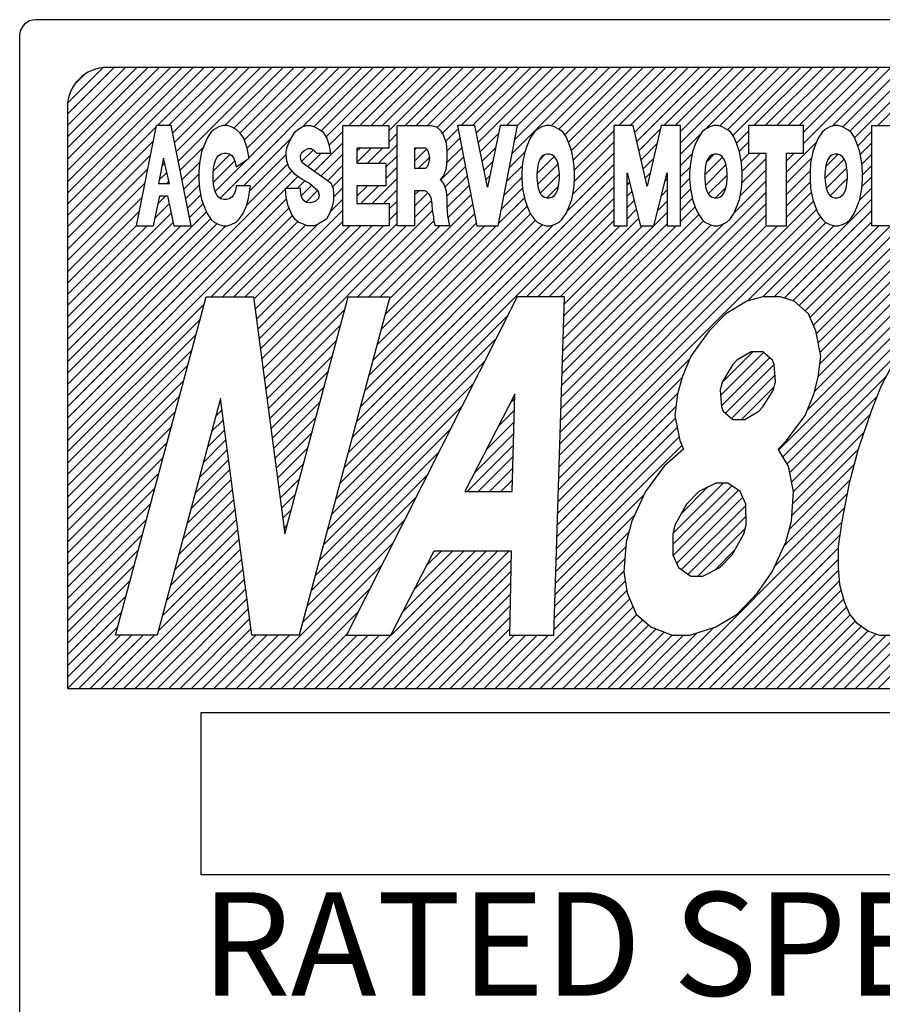
# Model space of a CAD drawing. Extents: x 4810 to 5825, y 110 to 645.
# Drawn here: x 5345 to 5356, y 481 to 493 of the extents above; entities that cross this region are included whole.
import ezdxf

# ---------------------------------------------------------------- set-up
doc = ezdxf.new("R2010")
doc.units = 0
doc.header["$MEASUREMENT"] = 0
doc.layers.get('0').update_dxf_attribs({"linetype": 'CONTINUOUS'})
doc.styles.add('MSｺﾞｼｯｸ-0', font='simplex.shx', dxfattribs={"bigfont": 'bigfont.shx'})

msp = doc.modelspace()

# ---------------------------------------------------------------- linework, layer by layer
at = {"linetype": 'Continuous'}
for p, q in [((5377.636, 493.156), (5345.641, 493.156)), ((5345.441, 492.956), (5345.441, 469.332)), ((5346.041, 490.979), (5347.619, 492.557)), ((5346.041, 491.969), (5346.629, 492.557)), ((5346.041, 491.828), (5346.77, 492.557)), ((5346.041, 491.686), (5346.911, 492.557)), ((5346.041, 491.545), (5347.053, 492.557)), ((5346.041, 491.404), (5347.194, 492.557)), ((5346.041, 491.262), (5347.336, 492.557)), ((5346.041, 491.121), (5347.477, 492.557)), ((5346.041, 490.979), (5347.619, 492.557)), ((5346.041, 490.838), (5347.76, 492.557)), ((5346.045, 492.114), (5346.484, 492.553)), ((5346.13, 492.341), (5346.257, 492.468)), ((5376.736, 492.557), (5346.541, 492.557)), ((5347.171, 491.826), (5347.901, 492.557)), ((5347.312, 491.826), (5348.043, 492.557)), ((5347.361, 491.733), (5348.184, 492.557)), ((5347.385, 491.615), (5348.326, 492.557)), ((5347.408, 491.498), (5348.467, 492.557)), ((5347.432, 491.38), (5348.609, 492.557)), ((5347.958, 490.916), (5349.598, 492.557)), ((5348.019, 491.826), (5348.75, 492.557)), ((5348.13, 491.795), (5348.891, 492.557)), ((5348.21, 491.734), (5349.033, 492.557)), ((5348.21, 491.734), (5349.033, 492.557)), ((5348.264, 491.646), (5349.174, 492.557)), ((5348.3, 491.541), (5349.316, 492.557)), ((5348.324, 491.424), (5349.457, 492.557)), ((5348.995, 491.812), (5349.74, 492.557)), ((5349.137, 491.812), (5349.881, 492.557)), ((5349.228, 491.762), (5350.023, 492.557)), ((5349.291, 491.684), (5350.164, 492.557)), ((5349.575, 491.826), (5350.306, 492.557)), ((5349.716, 491.826), (5350.447, 492.557)), ((5349.716, 491.826), (5350.447, 492.557)), ((5349.858, 491.826), (5350.588, 492.557)), ((5349.999, 491.826), (5350.73, 492.557)), ((5350.077, 491.762), (5350.871, 492.557)), ((5350.282, 491.826), (5351.013, 492.557)), ((5350.423, 491.826), (5351.154, 492.557)), ((5350.565, 491.826), (5351.296, 492.557)), ((5350.685, 491.804), (5351.437, 492.557)), ((5350.75, 491.728), (5351.578, 492.557)), ((5350.989, 491.826), (5351.72, 492.557)), ((5351.13, 491.826), (5351.861, 492.557)), ((5351.13, 491.826), (5351.861, 492.557)), ((5351.178, 491.732), (5352.003, 492.557)), ((5351.202, 491.614), (5352.144, 492.557)), ((5351.555, 491.826), (5352.286, 492.557)), ((5351.626, 491.472), (5352.71, 492.557)), ((5351.659, 491.648), (5352.568, 492.557)), ((5351.693, 491.823), (5352.427, 492.557)), ((5352.117, 491.823), (5352.851, 492.557)), ((5352.216, 491.78), (5352.993, 492.557)), ((5352.288, 491.711), (5353.134, 492.557)), ((5352.336, 491.617), (5353.275, 492.557)), ((5352.336, 491.617), (5353.275, 492.557)), ((5352.371, 491.511), (5353.417, 492.557)), ((5352.395, 491.393), (5353.558, 492.557)), ((5352.969, 491.826), (5353.7, 492.557)), ((5353.11, 491.826), (5353.841, 492.557)), ((5353.167, 491.741), (5353.983, 492.557)), ((5353.193, 491.626), (5354.124, 492.557)), ((5353.535, 491.826), (5354.265, 492.557)), ((5353.676, 491.826), (5354.407, 492.557)), ((5353.743, 491.61), (5354.69, 492.557)), ((5353.743, 491.751), (5354.548, 492.557)), ((5353.743, 491.61), (5354.69, 492.557)), ((5354.057, 491.783), (5354.831, 492.557)), ((5354.235, 491.819), (5354.973, 492.557)), ((5354.332, 491.775), (5355.114, 492.557)), ((5354.401, 491.702), (5355.255, 492.557)), ((5354.666, 491.826), (5355.397, 492.557)), ((5354.807, 491.826), (5355.538, 492.557)), ((5354.949, 491.826), (5355.68, 492.557)), ((5354.977, 487.752), (5359.781, 492.557)), ((5355.03, 487.664), (5359.922, 492.557)), ((5355.09, 491.826), (5355.821, 492.557)), ((5355.232, 491.826), (5355.962, 492.557)), ((5355.29, 491.743), (5356.104, 492.557)), ((5355.29, 491.743), (5356.104, 492.557)), ((5355.29, 491.601), (5356.245, 492.557)), ((5355.334, 488.251), (5359.639, 492.557)), ((5355.424, 488.483), (5359.498, 492.557)), ((5355.474, 489.098), (5358.932, 492.557)), ((5355.474, 489.098), (5358.932, 492.557)), ((5355.474, 488.674), (5359.357, 492.557)), ((5355.495, 488.836), (5359.215, 492.557)), ((5355.497, 488.98), (5359.074, 492.557)), ((5355.648, 491.818), (5356.387, 492.557)), ((5355.78, 491.808), (5356.528, 492.557)), ((5355.869, 491.756), (5356.67, 492.557)), ((5355.929, 491.674), (5356.811, 492.557)), ((5356.222, 491.826), (5356.952, 492.557)), ((5346.041, 492.057), (5346.041, 484.758)), ((5346.041, 490.696), (5347.154, 491.809)), ((5347.157, 491.826), (5346.906, 490.566)), ((5347.343, 491.826), (5347.157, 491.826)), ((5347.594, 490.566), (5347.343, 491.826)), ((5347.849, 491.747), (5347.797, 491.668)), ((5347.883, 491.778), (5347.849, 491.747)), ((5347.944, 491.81), (5347.883, 491.778)), ((5347.996, 491.826), (5347.944, 491.81)), ((5348.048, 491.826), (5347.996, 491.826)), ((5348.1, 491.81), (5348.048, 491.826)), ((5348.161, 491.778), (5348.1, 491.81)), ((5348.213, 491.731), (5348.161, 491.778)), ((5348.256, 491.668), (5348.213, 491.731)), ((5348.85, 491.668), (5348.902, 491.747)), ((5348.902, 491.747), (5348.937, 491.778)), ((5348.937, 491.778), (5348.989, 491.81)), ((5348.989, 491.81), (5349.041, 491.826)), ((5349.041, 491.826), (5349.093, 491.826)), ((5349.093, 491.826), (5349.145, 491.81)), ((5349.145, 491.81), (5349.206, 491.778)), ((5349.206, 491.778), (5349.249, 491.747)), ((5349.249, 491.747), (5349.301, 491.668)), ((5349.329, 491.58), (5349.501, 491.752)), ((5349.501, 490.566), (5349.501, 491.826)), ((5349.501, 491.826), (5350.077, 491.826)), ((5350.077, 491.826), (5350.077, 491.544)), ((5350.077, 491.62), (5350.183, 491.727)), ((5350.183, 490.566), (5350.183, 491.826)), ((5350.183, 491.826), (5350.609, 491.826)), ((5350.609, 491.826), (5350.678, 491.81)), ((5350.678, 491.81), (5350.73, 491.763)), ((5350.73, 491.763), (5350.765, 491.7)), ((5350.791, 491.628), (5350.949, 491.786)), ((5351.159, 491.826), (5350.941, 491.826)), ((5350.941, 491.826), (5351.184, 490.566)), ((5351.318, 491.051), (5351.159, 491.826)), ((5351.226, 491.497), (5351.456, 491.727)), ((5351.476, 491.826), (5351.318, 491.051)), ((5351.451, 490.566), (5351.694, 491.826)), ((5351.694, 491.826), (5351.476, 491.826)), ((5351.907, 491.747), (5351.855, 491.668)), ((5351.942, 491.778), (5351.907, 491.747)), ((5352.003, 491.81), (5351.942, 491.778)), ((5352.055, 491.826), (5352.003, 491.81)), ((5352.107, 491.826), (5352.055, 491.826)), ((5352.159, 491.81), (5352.107, 491.826)), ((5352.22, 491.778), (5352.159, 491.81)), ((5352.263, 491.747), (5352.22, 491.778)), ((5352.307, 491.684), (5352.263, 491.747)), ((5352.409, 491.266), (5352.904, 491.761)), ((5353.147, 491.826), (5352.904, 491.826)), ((5352.904, 491.826), (5352.904, 490.566)), ((5353.323, 491.067), (5353.147, 491.826)), ((5353.22, 491.511), (5353.489, 491.78)), ((5353.5, 491.826), (5353.323, 491.067)), ((5353.743, 491.826), (5353.5, 491.826)), ((5353.743, 490.566), (5353.743, 491.826)), ((5353.743, 491.468), (5354.001, 491.726)), ((5354.015, 491.747), (5353.963, 491.668)), ((5354.049, 491.778), (5354.015, 491.747)), ((5354.11, 491.81), (5354.049, 491.778)), ((5354.162, 491.826), (5354.11, 491.81)), ((5354.214, 491.826), (5354.162, 491.826)), ((5354.266, 491.81), (5354.214, 491.826)), ((5354.327, 491.778), (5354.266, 491.81)), ((5354.37, 491.747), (5354.327, 491.778)), ((5354.414, 491.684), (5354.37, 491.747)), ((5354.447, 491.607), (5354.599, 491.758)), ((5355.29, 491.826), (5354.599, 491.826)), ((5354.599, 491.826), (5354.599, 491.482)), ((5355.29, 491.482), (5355.29, 491.826)), ((5355.526, 491.747), (5355.474, 491.668)), ((5355.56, 491.778), (5355.526, 491.747)), ((5355.621, 491.81), (5355.56, 491.778)), ((5355.673, 491.826), (5355.621, 491.81)), ((5355.725, 491.826), (5355.673, 491.826)), ((5355.777, 491.81), (5355.725, 491.826)), ((5355.838, 491.778), (5355.777, 491.81)), ((5355.881, 491.747), (5355.838, 491.778)), ((5355.925, 491.684), (5355.881, 491.747)), ((5355.969, 491.574), (5356.146, 491.75)), ((5356.146, 490.566), (5356.146, 491.826)), ((5356.146, 491.826), (5356.571, 491.826)), ((5346.041, 490.555), (5347.119, 491.632)), ((5347.762, 491.59), (5347.727, 491.495)), ((5347.797, 491.668), (5347.762, 491.59)), ((5348.253, 491.07), (5348.849, 491.666)), ((5348.3, 491.542), (5348.256, 491.668)), ((5348.798, 491.542), (5348.816, 491.59)), ((5348.816, 491.59), (5348.85, 491.668)), ((5349.145, 491.255), (5349.501, 491.61)), ((5349.145, 491.255), (5349.501, 491.61)), ((5349.301, 491.668), (5349.327, 491.59)), ((5349.327, 491.59), (5349.345, 491.479)), ((5349.95, 491.353), (5350.183, 491.586)), ((5350.765, 491.7), (5350.8, 491.605)), ((5350.8, 491.605), (5350.808, 491.495)), ((5350.808, 491.503), (5350.972, 491.667)), ((5350.808, 491.503), (5350.972, 491.667)), ((5351.821, 491.59), (5351.786, 491.495)), ((5351.855, 491.668), (5351.821, 491.59)), ((5352.341, 491.605), (5352.307, 491.684)), ((5352.376, 491.495), (5352.341, 491.605)), ((5352.409, 491.124), (5352.904, 491.619)), ((5353.247, 491.396), (5353.446, 491.596)), ((5353.928, 491.59), (5353.893, 491.495)), ((5353.963, 491.668), (5353.928, 491.59)), ((5354.448, 491.605), (5354.414, 491.684)), ((5354.483, 491.495), (5354.448, 491.605)), ((5354.482, 491.5), (5354.599, 491.617)), ((5355.073, 491.243), (5355.454, 491.624)), ((5355.439, 491.59), (5355.404, 491.495)), ((5355.474, 491.668), (5355.439, 491.59)), ((5355.959, 491.605), (5355.925, 491.684)), ((5355.994, 491.495), (5355.959, 491.605)), ((5356, 491.463), (5356.146, 491.609)), ((5347.455, 491.262), (5347.75, 491.556)), ((5347.727, 491.495), (5347.701, 491.353)), ((5347.876, 491.258), (5348.083, 491.465)), ((5347.939, 491.451), (5347.973, 491.471)), ((5347.973, 491.471), (5348.006, 491.481)), ((5348.006, 491.481), (5348.039, 491.481)), ((5348.039, 491.481), (5348.073, 491.471)), ((5348.073, 491.471), (5348.106, 491.451)), ((5348.326, 491.416), (5348.3, 491.542)), ((5348.333, 491.008), (5348.79, 491.465)), ((5348.79, 491.495), (5348.798, 491.542)), ((5348.79, 491.464), (5348.79, 491.495)), ((5348.798, 491.385), (5348.79, 491.464)), ((5348.982, 491.479), (5348.966, 491.445)), ((5349.014, 491.51), (5348.982, 491.479)), ((5348.983, 491.375), (5349.127, 491.519)), ((5349.06, 491.535), (5349.014, 491.51)), ((5349.103, 491.535), (5349.06, 491.535)), ((5349.062, 491.313), (5349.228, 491.479)), ((5349.145, 491.507), (5349.103, 491.535)), ((5349.169, 491.479), (5349.145, 491.507)), ((5349.169, 491.479), (5349.345, 491.479)), ((5349.228, 491.196), (5349.501, 491.469)), ((5350.077, 491.544), (5349.678, 491.544)), ((5349.678, 491.544), (5349.678, 491.353)), ((5349.678, 491.504), (5349.717, 491.544)), ((5349.678, 491.363), (5349.859, 491.544)), ((5349.809, 491.353), (5350, 491.544)), ((5350.542, 491.544), (5350.401, 491.544)), ((5350.401, 491.544), (5350.401, 491.29)), ((5350.401, 491.52), (5350.424, 491.544)), ((5350.401, 491.379), (5350.554, 491.532)), ((5350.805, 491.359), (5350.995, 491.549)), ((5350.808, 491.495), (5350.808, 491.401)), ((5351.25, 491.38), (5351.42, 491.549)), ((5351.592, 491.297), (5351.785, 491.49)), ((5351.786, 491.495), (5351.76, 491.353)), ((5352.064, 491.467), (5352.033, 491.457)), ((5352.096, 491.467), (5352.064, 491.467)), ((5352.127, 491.457), (5352.096, 491.467)), ((5352.402, 491.353), (5352.376, 491.495)), ((5352.388, 490.962), (5352.904, 491.478)), ((5353.743, 491.327), (5353.889, 491.473)), ((5353.893, 491.495), (5353.867, 491.353)), ((5354.072, 491.373), (5354.163, 491.464)), ((5354.172, 491.467), (5354.14, 491.457)), ((5354.203, 491.467), (5354.172, 491.467)), ((5354.234, 491.457), (5354.203, 491.467)), ((5354.509, 491.353), (5354.483, 491.495)), ((5354.504, 491.381), (5354.605, 491.482)), ((5354.517, 491.252), (5354.746, 491.482)), ((5354.599, 491.482), (5354.815, 491.482)), ((5354.815, 491.482), (5354.815, 490.566)), ((5355.073, 490.566), (5355.073, 491.482)), ((5355.073, 491.482), (5355.29, 491.482)), ((5355.073, 491.385), (5355.17, 491.482)), ((5355.404, 491.495), (5355.378, 491.353)), ((5355.568, 491.313), (5355.719, 491.465)), ((5355.683, 491.467), (5355.651, 491.457)), ((5355.714, 491.467), (5355.683, 491.467)), ((5355.745, 491.457), (5355.714, 491.467)), ((5356.02, 491.353), (5355.994, 491.495)), ((5356.021, 491.342), (5356.146, 491.467)), ((5346.041, 490.414), (5347.083, 491.456)), ((5347.25, 491.419), (5347.187, 491.101)), ((5347.23, 491.32), (5347.265, 491.354)), ((5347.322, 491.101), (5347.25, 491.419)), ((5347.479, 491.144), (5347.704, 491.369)), ((5347.701, 491.353), (5347.692, 491.243)), ((5347.876, 491.117), (5348.143, 491.384)), ((5347.878, 491.29), (5347.889, 491.35)), ((5347.889, 491.35), (5347.906, 491.401)), ((5347.899, 490.999), (5348.301, 491.4)), ((5347.906, 491.401), (5347.923, 491.431)), ((5347.923, 491.431), (5347.939, 491.451)), ((5348.106, 491.451), (5348.128, 491.421)), ((5348.128, 491.421), (5348.145, 491.381)), ((5348.145, 491.381), (5348.161, 491.31)), ((5348.161, 491.31), (5348.326, 491.416)), ((5348.294, 490.827), (5348.811, 491.345)), ((5348.824, 491.306), (5348.798, 491.385)), ((5348.966, 491.445), (5348.97, 491.399)), ((5348.97, 491.399), (5348.988, 491.365)), ((5348.988, 491.365), (5349.352, 491.109)), ((5349.678, 491.353), (5350.042, 491.353)), ((5350.042, 491.303), (5350.183, 491.444)), ((5350.042, 491.353), (5350.042, 491.071)), ((5350.453, 491.29), (5350.592, 491.428)), ((5350.729, 491.141), (5351.018, 491.43)), ((5350.808, 491.401), (5350.8, 491.29)), ((5351.274, 491.262), (5351.383, 491.371)), ((5351.76, 491.353), (5351.751, 491.243)), ((5351.94, 491.221), (5352.157, 491.439)), ((5351.94, 491.221), (5352.157, 491.439)), ((5351.955, 491.344), (5351.945, 491.287)), ((5351.947, 491.086), (5352.205, 491.344)), ((5351.971, 491.391), (5351.955, 491.344)), ((5351.986, 491.419), (5351.971, 491.391)), ((5351.974, 491.396), (5352.035, 491.458)), ((5352.002, 491.438), (5351.986, 491.419)), ((5352.033, 491.457), (5352.002, 491.438)), ((5352.158, 491.438), (5352.127, 491.457)), ((5352.174, 491.419), (5352.158, 491.438)), ((5352.189, 491.391), (5352.174, 491.419)), ((5352.205, 491.344), (5352.189, 491.391)), ((5352.215, 491.287), (5352.205, 491.344)), ((5352.319, 490.751), (5352.904, 491.336)), ((5352.411, 491.243), (5352.402, 491.353)), ((5353.273, 491.282), (5353.403, 491.412)), ((5353.867, 491.353), (5353.858, 491.243)), ((5354.047, 491.206), (5354.271, 491.431)), ((5354.062, 491.344), (5354.052, 491.287)), ((5354.078, 491.391), (5354.062, 491.344)), ((5354.093, 491.419), (5354.078, 491.391)), ((5354.109, 491.438), (5354.093, 491.419)), ((5354.14, 491.457), (5354.109, 491.438)), ((5354.265, 491.438), (5354.234, 491.457)), ((5354.281, 491.419), (5354.265, 491.438)), ((5354.296, 491.391), (5354.281, 491.419)), ((5354.312, 491.344), (5354.296, 491.391)), ((5354.323, 491.287), (5354.312, 491.344)), ((5354.518, 491.243), (5354.509, 491.353)), ((5354.515, 491.109), (5354.815, 491.41)), ((5355.073, 491.102), (5355.39, 491.419)), ((5355.378, 491.353), (5355.37, 491.243)), ((5355.558, 491.162), (5355.8, 491.404)), ((5355.573, 491.344), (5355.563, 491.287)), ((5355.589, 491.391), (5355.573, 491.344)), ((5355.605, 491.419), (5355.589, 491.391)), ((5355.62, 491.438), (5355.605, 491.419)), ((5355.651, 491.457), (5355.62, 491.438)), ((5355.776, 491.438), (5355.745, 491.457)), ((5355.792, 491.419), (5355.776, 491.438)), ((5355.808, 491.391), (5355.792, 491.419)), ((5355.823, 491.344), (5355.808, 491.391)), ((5355.834, 491.287), (5355.823, 491.344)), ((5356.029, 491.243), (5356.02, 491.353)), ((5346.041, 490.272), (5347.048, 491.279)), ((5346.041, 488.434), (5348.865, 491.257)), ((5347.195, 491.143), (5347.291, 491.239)), ((5347.502, 491.026), (5347.692, 491.216)), ((5347.502, 491.026), (5347.692, 491.216)), ((5347.692, 491.243), (5347.692, 491.149)), ((5347.873, 491.219), (5347.878, 491.29)), ((5347.873, 491.159), (5347.873, 491.219)), ((5348.902, 491.212), (5348.824, 491.306)), ((5348.989, 491.149), (5348.902, 491.212)), ((5349.311, 491.138), (5349.501, 491.328)), ((5350.042, 491.161), (5350.183, 491.303)), ((5350.401, 491.29), (5350.542, 491.29)), ((5350.8, 491.29), (5350.765, 491.196)), ((5350.783, 491.054), (5351.041, 491.312)), ((5351.558, 491.122), (5351.757, 491.321)), ((5351.751, 491.243), (5351.751, 491.149)), ((5351.945, 491.287), (5351.94, 491.221)), ((5351.94, 491.221), (5351.94, 491.164)), ((5351.98, 490.978), (5352.221, 491.219)), ((5352.221, 491.221), (5352.215, 491.287)), ((5352.221, 491.164), (5352.221, 491.221)), ((5352.411, 491.149), (5352.411, 491.243)), ((5353.072, 490.566), (5353.072, 491.231)), ((5353.072, 491.231), (5353.239, 490.566)), ((5353.072, 491.221), (5353.074, 491.223)), ((5353.3, 491.167), (5353.361, 491.228)), ((5353.3, 491.167), (5353.361, 491.228)), ((5353.407, 490.566), (5353.575, 491.231)), ((5353.575, 491.231), (5353.575, 490.566)), ((5353.743, 491.185), (5353.863, 491.306)), ((5353.858, 491.243), (5353.858, 491.149)), ((5354.052, 491.287), (5354.047, 491.221)), ((5354.047, 491.221), (5354.047, 491.164)), ((5354.056, 491.074), (5354.314, 491.332)), ((5354.328, 491.221), (5354.323, 491.287)), ((5354.328, 491.164), (5354.328, 491.221)), ((5354.492, 490.944), (5354.815, 491.268)), ((5354.492, 490.944), (5354.815, 491.268)), ((5354.518, 491.149), (5354.518, 491.243)), ((5355.073, 490.96), (5355.371, 491.258)), ((5355.37, 491.243), (5355.37, 491.149)), ((5355.563, 491.287), (5355.558, 491.221)), ((5355.558, 491.221), (5355.558, 491.164)), ((5355.575, 491.037), (5355.832, 491.295)), ((5355.839, 491.221), (5355.834, 491.287)), ((5355.839, 491.164), (5355.839, 491.221)), ((5356.029, 491.209), (5356.146, 491.326)), ((5356.029, 491.149), (5356.029, 491.243)), ((5346.041, 490.131), (5347.013, 491.102)), ((5347.187, 491.101), (5347.322, 491.101)), ((5347.295, 491.101), (5347.317, 491.124)), ((5347.692, 491.149), (5347.701, 491.038)), ((5347.878, 491.088), (5347.873, 491.159)), ((5347.889, 491.028), (5347.878, 491.088)), ((5348.787, 491.038), (5348.936, 491.187)), ((5348.929, 491.038), (5349.023, 491.132)), ((5348.929, 491.038), (5349.023, 491.132)), ((5349.085, 491.101), (5348.989, 491.149)), ((5349.085, 491.101), (5349.189, 491.013)), ((5349.352, 491.109), (5349.381, 491.035)), ((5349.372, 491.057), (5349.501, 491.186)), ((5349.618, 487.909), (5352.904, 491.195)), ((5349.87, 490.848), (5350.183, 491.162)), ((5350.765, 491.196), (5350.722, 491.149)), ((5350.722, 491.149), (5350.765, 491.101)), ((5350.765, 491.101), (5350.8, 491.007)), ((5350.805, 490.935), (5351.063, 491.193)), ((5351.298, 491.145), (5351.347, 491.194)), ((5351.524, 490.947), (5351.751, 491.174)), ((5351.751, 491.149), (5351.76, 491.038)), ((5351.94, 491.164), (5351.945, 491.098)), ((5351.945, 491.098), (5351.955, 491.041)), ((5352.205, 491.041), (5352.215, 491.098)), ((5352.215, 491.098), (5352.221, 491.164)), ((5352.402, 491.038), (5352.411, 491.149)), ((5353.072, 491.08), (5353.102, 491.11)), ((5353.551, 491.135), (5353.575, 491.159)), ((5353.743, 491.044), (5353.858, 491.16)), ((5353.858, 491.149), (5353.867, 491.038)), ((5354.047, 491.164), (5354.052, 491.098)), ((5354.052, 491.098), (5354.062, 491.041)), ((5354.092, 490.969), (5354.328, 491.205)), ((5354.312, 491.041), (5354.323, 491.098)), ((5354.323, 491.098), (5354.328, 491.164)), ((5354.415, 490.726), (5354.815, 491.127)), ((5354.509, 491.038), (5354.518, 491.149)), ((5355.073, 490.819), (5355.372, 491.117)), ((5355.37, 491.149), (5355.378, 491.038)), ((5355.558, 491.164), (5355.563, 491.098)), ((5355.563, 491.098), (5355.573, 491.041)), ((5355.624, 490.945), (5355.838, 491.16)), ((5355.823, 491.041), (5355.834, 491.098)), ((5355.834, 491.098), (5355.839, 491.164)), ((5356.02, 491.038), (5356.029, 491.149)), ((5356.022, 491.06), (5356.146, 491.184)), ((5356.022, 491.06), (5356.146, 491.184)), ((5346.041, 488.292), (5348.781, 491.032)), ((5347.526, 490.908), (5347.698, 491.08)), ((5347.701, 491.038), (5347.727, 490.897)), ((5347.906, 490.977), (5347.889, 491.028)), ((5347.923, 490.947), (5347.906, 490.977)), ((5348.139, 490.977), (5348.123, 490.947)), ((5348.156, 491.028), (5348.139, 490.977)), ((5348.162, 491.07), (5348.156, 491.028)), ((5348.343, 491.07), (5348.162, 491.07)), ((5348.317, 490.912), (5348.343, 491.07)), ((5348.938, 491.038), (5348.781, 491.038)), ((5348.79, 490.928), (5348.781, 491.038)), ((5348.968, 491.041), (5348.938, 491.038)), ((5348.968, 491.01), (5348.968, 491.041)), ((5348.978, 490.943), (5348.968, 491.01)), ((5348.977, 490.945), (5349.111, 491.079)), ((5349.04, 490.866), (5349.188, 491.014)), ((5349.189, 491.013), (5349.203, 490.952)), ((5349.381, 491.035), (5349.383, 490.974)), ((5349.383, 490.974), (5349.382, 490.886)), ((5349.383, 490.926), (5349.501, 491.045)), ((5349.566, 487.716), (5352.904, 491.053)), ((5350.042, 491.071), (5349.678, 491.071)), ((5349.678, 491.071), (5349.678, 490.848)), ((5349.678, 490.939), (5349.81, 491.071)), ((5349.728, 490.848), (5349.951, 491.071)), ((5350.011, 490.848), (5350.183, 491.02)), ((5350.513, 491.008), (5350.401, 491.008)), ((5350.401, 491.008), (5350.401, 490.566)), ((5350.401, 490.955), (5350.454, 491.008)), ((5350.401, 490.813), (5350.57, 490.983)), ((5350.8, 491.007), (5350.808, 490.897)), ((5350.809, 490.797), (5351.086, 491.074)), ((5351.49, 490.772), (5351.76, 491.041)), ((5351.49, 490.772), (5351.76, 491.041)), ((5351.76, 491.038), (5351.786, 490.897)), ((5351.955, 491.041), (5351.971, 490.994)), ((5351.971, 490.994), (5351.986, 490.966)), ((5351.986, 490.966), (5352.002, 490.947)), ((5352.062, 490.919), (5352.21, 491.066)), ((5352.158, 490.947), (5352.174, 490.966)), ((5352.174, 490.966), (5352.189, 490.994)), ((5352.189, 490.994), (5352.205, 491.041)), ((5352.245, 488.415), (5354.815, 490.985)), ((5352.376, 490.897), (5352.402, 491.038)), ((5353.072, 490.939), (5353.131, 490.997)), ((5353.072, 490.939), (5353.131, 490.997)), ((5353.503, 490.946), (5353.575, 491.018)), ((5353.743, 490.903), (5353.869, 491.029)), ((5353.867, 491.038), (5353.893, 490.897)), ((5354.062, 491.041), (5354.078, 490.994)), ((5354.078, 490.994), (5354.093, 490.966)), ((5354.093, 490.966), (5354.109, 490.947)), ((5354.183, 490.918), (5354.313, 491.049)), ((5354.265, 490.947), (5354.281, 490.966)), ((5354.281, 490.966), (5354.296, 490.994)), ((5354.296, 490.994), (5354.312, 491.041)), ((5354.483, 490.897), (5354.509, 491.038)), ((5355.073, 490.677), (5355.387, 490.991)), ((5355.378, 491.038), (5355.404, 490.897)), ((5355.573, 491.041), (5355.589, 490.994)), ((5355.589, 490.994), (5355.605, 490.966)), ((5355.605, 490.966), (5355.62, 490.947)), ((5355.753, 490.933), (5355.799, 490.979)), ((5355.776, 490.947), (5355.792, 490.966)), ((5355.792, 490.966), (5355.808, 490.994)), ((5355.808, 490.994), (5355.823, 491.041)), ((5355.991, 490.888), (5356.146, 491.043)), ((5355.994, 490.897), (5356.02, 491.038)), ((5346.041, 489.989), (5346.978, 490.926)), ((5346.041, 488.151), (5348.795, 490.905)), ((5346.041, 488.151), (5348.795, 490.905)), ((5347.123, 490.566), (5347.201, 490.944)), ((5347.144, 490.668), (5347.32, 490.843)), ((5347.144, 490.668), (5347.32, 490.843)), ((5347.181, 490.846), (5347.279, 490.944)), ((5347.201, 490.944), (5347.299, 490.944)), ((5347.299, 490.944), (5347.377, 490.566)), ((5347.549, 490.79), (5347.716, 490.957)), ((5347.573, 490.672), (5347.746, 490.845)), ((5347.727, 490.897), (5347.762, 490.802)), ((5347.939, 490.927), (5347.923, 490.947)), ((5347.973, 490.907), (5347.939, 490.927)), ((5348.006, 490.897), (5347.973, 490.907)), ((5348.039, 490.897), (5348.006, 490.897)), ((5348.073, 490.907), (5348.039, 490.897)), ((5348.106, 490.927), (5348.073, 490.907)), ((5348.123, 490.947), (5348.106, 490.927)), ((5348.291, 490.818), (5348.317, 490.912)), ((5348.816, 490.818), (5348.79, 490.928)), ((5349.002, 490.89), (5348.978, 490.943)), ((5349.046, 490.862), (5349.002, 490.89)), ((5349.099, 490.856), (5349.046, 490.862)), ((5349.155, 490.872), (5349.099, 490.856)), ((5349.195, 490.909), (5349.155, 490.872)), ((5349.203, 490.952), (5349.195, 490.909)), ((5349.345, 490.747), (5349.501, 490.903)), ((5349.382, 490.886), (5349.365, 490.81)), ((5349.514, 487.523), (5352.904, 490.912)), ((5349.678, 490.848), (5350.085, 490.848)), ((5350.085, 490.781), (5350.183, 490.879)), ((5350.085, 490.781), (5350.183, 490.879)), ((5350.085, 490.848), (5350.085, 490.566)), ((5350.401, 490.672), (5350.616, 490.887)), ((5350.808, 490.897), (5350.808, 490.802)), ((5350.822, 490.669), (5351.109, 490.956)), ((5351.457, 490.596), (5351.782, 490.921)), ((5351.786, 490.897), (5351.821, 490.802)), ((5352.002, 490.947), (5352.033, 490.928)), ((5352.033, 490.928), (5352.064, 490.918)), ((5352.064, 490.918), (5352.096, 490.918)), ((5352.096, 490.918), (5352.127, 490.928)), ((5352.127, 490.928), (5352.158, 490.947)), ((5352.222, 487.685), (5355.412, 490.875)), ((5352.241, 488.269), (5354.815, 490.844)), ((5352.341, 490.802), (5352.376, 490.897)), ((5353.072, 490.797), (5353.159, 490.885)), ((5353.455, 490.756), (5353.575, 490.876)), ((5353.743, 490.761), (5353.891, 490.909)), ((5353.893, 490.897), (5353.928, 490.802)), ((5354.109, 490.947), (5354.14, 490.928)), ((5354.14, 490.928), (5354.172, 490.918)), ((5354.172, 490.918), (5354.203, 490.918)), ((5354.203, 490.918), (5354.234, 490.928)), ((5354.234, 490.928), (5354.265, 490.947)), ((5354.448, 490.802), (5354.483, 490.897)), ((5354.919, 489.675), (5356.146, 490.901)), ((5355.404, 490.897), (5355.439, 490.802)), ((5355.62, 490.947), (5355.651, 490.928)), ((5355.651, 490.928), (5355.683, 490.918)), ((5355.683, 490.918), (5355.714, 490.918)), ((5355.714, 490.918), (5355.745, 490.928)), ((5355.745, 490.928), (5355.776, 490.947)), ((5355.959, 490.802), (5355.994, 490.897)), ((5346.041, 488.009), (5348.825, 490.793)), ((5346.041, 489.848), (5346.942, 490.749)), ((5346.041, 488.999), (5347.787, 490.745)), ((5346.041, 489.424), (5347.344, 490.726)), ((5347.762, 490.802), (5347.797, 490.723)), ((5347.797, 490.723), (5347.849, 490.645)), ((5348.196, 490.645), (5348.248, 490.723)), ((5348.248, 490.723), (5348.291, 490.818)), ((5348.384, 489.645), (5349.501, 490.762)), ((5348.516, 488.646), (5350.625, 490.755)), ((5348.859, 490.708), (5348.816, 490.818)), ((5349.339, 490.729), (5349.296, 490.653)), ((5349.365, 490.81), (5349.339, 490.729)), ((5349.825, 488.682), (5351.86, 490.717)), ((5349.877, 488.875), (5351.816, 490.814)), ((5349.97, 489.675), (5351.132, 490.837)), ((5350.084, 489.648), (5351.155, 490.719)), ((5350.085, 490.639), (5350.183, 490.737)), ((5350.808, 490.802), (5350.817, 490.692)), ((5351.808, 489.675), (5352.904, 490.771)), ((5351.808, 489.675), (5352.904, 490.771)), ((5351.821, 490.802), (5351.855, 490.723)), ((5351.855, 490.723), (5351.907, 490.645)), ((5352.217, 487.539), (5355.452, 490.773)), ((5352.254, 490.645), (5352.307, 490.723)), ((5352.307, 490.723), (5352.341, 490.802)), ((5353.072, 490.656), (5353.188, 490.772)), ((5353.408, 490.567), (5353.575, 490.735)), ((5353.743, 490.62), (5353.927, 490.804)), ((5353.928, 490.802), (5353.963, 490.723)), ((5353.963, 490.723), (5354.015, 490.645)), ((5354.362, 490.645), (5354.414, 490.723)), ((5354.414, 490.723), (5354.448, 490.802)), ((5355.046, 489.66), (5356.146, 490.76)), ((5355.31, 489.5), (5356.586, 490.775)), ((5355.439, 490.802), (5355.474, 490.723)), ((5355.474, 490.723), (5355.526, 490.645)), ((5355.873, 490.645), (5355.925, 490.723)), ((5355.925, 490.723), (5355.959, 490.802)), ((5346.041, 488.858), (5347.84, 490.657)), ((5346.041, 489.282), (5347.368, 490.609)), ((5346.041, 488.717), (5347.919, 490.594)), ((5347.848, 489.675), (5348.868, 490.695)), ((5347.849, 490.645), (5347.883, 490.613)), ((5347.883, 490.613), (5347.944, 490.582)), ((5347.99, 489.675), (5348.935, 490.621)), ((5348.1, 490.582), (5348.161, 490.613)), ((5348.161, 490.613), (5348.196, 490.645)), ((5348.401, 489.52), (5349.501, 490.62)), ((5348.483, 488.896), (5350.183, 490.596)), ((5348.902, 490.645), (5348.859, 490.708)), ((5348.946, 490.613), (5348.902, 490.645)), ((5349.015, 490.582), (5348.946, 490.613)), ((5349.137, 490.566), (5349.196, 490.593)), ((5349.296, 490.653), (5349.196, 490.593)), ((5349.687, 489.675), (5350.644, 490.632)), ((5349.773, 488.489), (5351.919, 490.634)), ((5350.032, 489.454), (5351.178, 490.6)), ((5350.817, 490.692), (5350.843, 490.566)), ((5351.907, 490.645), (5351.942, 490.613)), ((5351.942, 490.613), (5352.003, 490.582)), ((5351.949, 489.675), (5352.904, 490.629)), ((5352.159, 490.582), (5352.22, 490.613)), ((5352.213, 487.393), (5355.501, 490.681)), ((5352.22, 490.613), (5352.254, 490.645)), ((5352.232, 489.675), (5353.216, 490.659)), ((5352.236, 488.123), (5354.815, 490.702)), ((5352.259, 488.853), (5354.033, 490.628)), ((5352.264, 488.999), (5353.973, 490.708)), ((5352.273, 489.291), (5353.575, 490.593)), ((5354.015, 490.645), (5354.049, 490.613)), ((5354.049, 490.613), (5354.11, 490.582)), ((5354.266, 490.582), (5354.327, 490.613)), ((5354.327, 490.613), (5354.362, 490.645)), ((5354.586, 489.624), (5355.57, 490.608)), ((5354.586, 489.624), (5355.57, 490.608)), ((5355.154, 489.627), (5356.146, 490.619)), ((5355.371, 489.419), (5356.604, 490.652)), ((5355.526, 490.645), (5355.56, 490.613)), ((5355.56, 490.613), (5355.621, 490.582)), ((5355.777, 490.582), (5355.838, 490.613)), ((5355.838, 490.613), (5355.873, 490.645)), ((5346.041, 489.706), (5346.907, 490.572)), ((5346.041, 489.565), (5347.042, 490.566)), ((5346.041, 489.565), (5347.042, 490.566)), ((5346.041, 489.141), (5347.466, 490.566)), ((5346.041, 488.575), (5348.032, 490.566)), ((5346.906, 490.566), (5347.123, 490.566)), ((5347.377, 490.566), (5347.594, 490.566)), ((5347.944, 490.582), (5347.996, 490.566)), ((5347.996, 490.566), (5348.048, 490.566)), ((5348.048, 490.566), (5348.1, 490.582)), ((5348.131, 489.675), (5349.032, 490.576)), ((5348.272, 489.675), (5349.186, 490.588)), ((5348.417, 489.395), (5349.588, 490.566)), ((5348.434, 489.27), (5349.729, 490.566)), ((5348.45, 489.146), (5349.871, 490.566)), ((5348.45, 489.146), (5349.871, 490.566)), ((5348.467, 489.021), (5350.012, 490.566)), ((5348.5, 488.771), (5350.295, 490.566)), ((5349.058, 490.566), (5349.015, 490.582)), ((5349.076, 490.566), (5349.058, 490.566)), ((5349.137, 490.566), (5349.076, 490.566)), ((5350.085, 490.566), (5349.501, 490.566)), ((5349.67, 488.102), (5352.145, 490.577)), ((5349.721, 488.295), (5352.007, 490.581)), ((5349.828, 489.675), (5350.719, 490.566)), ((5349.928, 489.068), (5351.426, 490.566)), ((5349.98, 489.261), (5351.285, 490.566)), ((5349.98, 489.261), (5351.285, 490.566)), ((5350.401, 490.566), (5350.183, 490.566)), ((5350.843, 490.566), (5350.659, 490.566)), ((5351.184, 490.566), (5351.451, 490.566)), ((5352.003, 490.582), (5352.055, 490.566)), ((5352.055, 490.566), (5352.107, 490.566)), ((5352.091, 489.675), (5352.982, 490.566)), ((5352.107, 490.566), (5352.159, 490.582)), ((5352.227, 487.831), (5354.962, 490.566)), ((5352.231, 487.977), (5354.82, 490.566)), ((5352.25, 488.561), (5354.275, 490.586)), ((5352.254, 488.707), (5354.125, 490.577)), ((5352.254, 488.707), (5354.125, 490.577)), ((5352.268, 489.145), (5353.689, 490.566)), ((5352.278, 489.437), (5353.406, 490.566)), ((5352.282, 489.583), (5353.265, 490.566)), ((5352.904, 490.566), (5353.072, 490.566)), ((5353.239, 490.566), (5353.407, 490.566)), ((5353.575, 490.566), (5353.743, 490.566)), ((5354.11, 490.582), (5354.162, 490.566)), ((5354.162, 490.566), (5354.214, 490.566)), ((5354.214, 490.566), (5354.266, 490.582)), ((5354.778, 489.675), (5355.67, 490.567)), ((5354.815, 490.566), (5355.073, 490.566)), ((5355.235, 489.566), (5356.235, 490.566)), ((5355.413, 489.32), (5356.659, 490.566)), ((5355.45, 489.216), (5356.8, 490.566)), ((5355.621, 490.582), (5355.673, 490.566)), ((5355.673, 490.566), (5355.725, 490.566)), ((5355.725, 490.566), (5355.777, 490.582)), ((5356.363, 490.566), (5356.146, 490.566)), ((5346.647, 485.425), (5347.785, 489.675)), ((5347.785, 489.675), (5348.38, 489.675)), ((5348.38, 489.675), (5348.773, 486.7)), ((5348.773, 486.7), (5349.57, 489.675)), ((5350.091, 489.675), (5348.952, 485.425)), ((5351.69, 489.675), (5349.547, 485.425)), ((5349.57, 489.675), (5350.091, 489.675)), ((5352.285, 489.675), (5351.69, 489.675)), ((5352.15, 485.425), (5352.285, 489.675)), ((5354.576, 489.622), (5354.311, 489.462)), ((5354.777, 489.675), (5354.576, 489.622)), ((5355, 489.675), (5354.777, 489.675)), ((5355.171, 489.622), (5355, 489.675)), ((5355.352, 489.462), (5355.171, 489.622)), ((5346.041, 487.868), (5347.762, 489.589)), ((5348.533, 488.521), (5349.528, 489.516)), ((5346.041, 487.727), (5347.711, 489.396)), ((5349.463, 487.329), (5351.57, 489.437)), ((5349.463, 487.329), (5351.57, 489.437)), ((5354.311, 489.462), (5354.105, 489.25)), ((5355.444, 489.25), (5355.352, 489.462)), ((5348.549, 488.396), (5349.476, 489.323)), ((5354.105, 489.25), (5353.871, 488.931)), ((5355.507, 488.931), (5355.444, 489.25)), ((5346.041, 487.585), (5347.659, 489.203)), ((5348.566, 488.271), (5349.424, 489.13)), ((5349.411, 487.136), (5351.426, 489.152)), ((5346.041, 487.444), (5347.607, 489.009)), ((5355.084, 487.576), (5356.532, 489.024)), ((5348.582, 488.146), (5349.373, 488.936)), ((5349.359, 486.943), (5351.283, 488.867)), ((5352.208, 487.247), (5353.856, 488.894)), ((5352.208, 487.247), (5353.856, 488.894)), ((5353.871, 488.931), (5353.762, 488.665)), ((5354.246, 488.436), (5354.786, 488.976)), ((5354.257, 488.305), (5354.862, 488.91)), ((5354.264, 488.596), (5354.653, 488.984)), ((5354.452, 488.878), (5354.4, 488.825)), ((5354.629, 488.984), (5354.452, 488.878)), ((5354.778, 488.984), (5354.629, 488.984)), ((5354.898, 488.878), (5354.778, 488.984)), ((5354.921, 488.825), (5354.898, 488.878)), ((5355.473, 488.665), (5355.507, 488.931)), ((5346.041, 487.302), (5347.555, 488.816)), ((5348.599, 488.021), (5349.321, 488.743)), ((5354.4, 488.825), (5354.269, 488.612)), ((5354.309, 488.216), (5354.92, 488.827)), ((5354.938, 488.612), (5354.921, 488.825)), ((5356.408, 488.825), (5356.263, 488.559)), ((5346.041, 487.161), (5347.504, 488.623)), ((5352.203, 487.1), (5353.76, 488.657)), ((5353.762, 488.665), (5353.705, 488.453)), ((5354.384, 488.149), (5354.931, 488.697)), ((5355.116, 487.468), (5356.329, 488.681)), ((5355.416, 488.453), (5355.473, 488.665)), ((5348.615, 487.896), (5349.269, 488.55)), ((5348.615, 487.896), (5349.269, 488.55)), ((5349.307, 486.75), (5351.139, 488.581)), ((5354.269, 488.612), (5354.24, 488.506)), ((5354.24, 488.506), (5354.258, 488.294)), ((5354.51, 488.134), (5354.92, 488.544)), ((5354.51, 488.134), (5354.92, 488.544)), ((5354.778, 488.294), (5354.91, 488.506)), ((5354.91, 488.506), (5354.938, 488.612)), ((5356.263, 488.559), (5356.14, 488.24)), ((5346.041, 487.019), (5347.452, 488.43)), ((5347.964, 488.4), (5347.167, 485.425)), ((5347.956, 488.368), (5347.967, 488.379)), ((5348.357, 485.425), (5347.964, 488.4)), ((5351.66, 488.453), (5351.035, 487.231)), ((5351.6, 488.336), (5351.659, 488.394)), ((5351.63, 487.231), (5351.66, 488.453)), ((5352.199, 486.954), (5353.708, 488.464)), ((5353.705, 488.453), (5353.672, 488.187)), ((5355.14, 487.35), (5356.209, 488.419)), ((5355.14, 487.35), (5356.209, 488.419)), ((5355.308, 488.187), (5355.416, 488.453)), ((5347.904, 488.175), (5347.984, 488.255)), ((5348.632, 487.771), (5349.217, 488.357)), ((5349.256, 486.557), (5350.995, 488.296)), ((5351.452, 488.046), (5351.655, 488.249)), ((5352.194, 486.808), (5353.686, 488.3)), ((5354.258, 488.294), (5354.281, 488.24)), ((5354.727, 488.24), (5354.778, 488.294)), ((5346.041, 486.878), (5347.4, 488.237)), ((5347.852, 487.982), (5348, 488.13)), ((5348.648, 487.646), (5349.165, 488.164)), ((5352.19, 486.662), (5353.679, 488.151)), ((5353.672, 488.187), (5353.735, 487.869)), ((5354.281, 488.24), (5354.401, 488.134)), ((5354.401, 488.134), (5354.55, 488.134)), ((5354.55, 488.134), (5354.727, 488.24)), ((5355.074, 487.869), (5355.308, 488.187)), ((5355.163, 487.232), (5356.123, 488.192)), ((5356.14, 488.24), (5355.975, 487.762)), ((5346.041, 486.737), (5347.348, 488.044)), ((5346.041, 486.737), (5347.348, 488.044)), ((5347.801, 487.789), (5348.017, 488.005)), ((5349.204, 486.363), (5350.851, 488.011)), ((5351.304, 487.757), (5351.652, 488.104)), ((5351.304, 487.757), (5351.652, 488.104)), ((5352.185, 486.516), (5353.702, 488.033)), ((5347.749, 487.596), (5348.033, 487.88)), ((5348.665, 487.522), (5349.114, 487.971)), ((5351.156, 487.467), (5351.648, 487.959)), ((5352.18, 486.37), (5353.726, 487.915)), ((5355.153, 487.08), (5356.049, 487.976)), ((5346.041, 486.595), (5347.297, 487.85)), ((5347.697, 487.402), (5348.05, 487.755)), ((5348.681, 487.397), (5349.062, 487.777)), ((5351.061, 487.231), (5351.645, 487.814)), ((5352.176, 486.224), (5353.761, 487.809)), ((5353.781, 487.762), (5353.538, 487.55)), ((5353.735, 487.869), (5353.781, 487.762)), ((5354.971, 487.762), (5355.074, 487.869)), ((5355.1, 487.55), (5354.971, 487.762)), ((5355.143, 486.928), (5355.974, 487.76)), ((5355.975, 487.762), (5355.861, 487.337)), ((5346.041, 486.454), (5347.245, 487.657)), ((5347.645, 487.209), (5348.066, 487.63)), ((5349.152, 486.17), (5350.707, 487.726)), ((5351.203, 487.231), (5351.641, 487.669)), ((5347.594, 487.016), (5348.083, 487.505)), ((5348.698, 487.272), (5349.01, 487.584)), ((5351.344, 487.231), (5351.637, 487.524)), ((5353.538, 487.55), (5353.304, 487.231)), ((5355.163, 487.231), (5355.1, 487.55)), ((5355.11, 486.754), (5355.922, 487.567)), ((5346.041, 486.312), (5347.193, 487.464)), ((5347.542, 486.823), (5348.099, 487.38)), ((5347.542, 486.823), (5348.099, 487.38)), ((5348.714, 487.147), (5348.958, 487.391)), ((5349.1, 485.977), (5350.563, 487.44)), ((5351.486, 487.231), (5351.634, 487.379)), ((5346.041, 486.171), (5347.141, 487.271)), ((5347.49, 486.63), (5348.116, 487.255)), ((5353.646, 486.705), (5354.279, 487.337)), ((5353.646, 486.564), (5354.386, 487.303)), ((5353.755, 486.955), (5354.088, 487.288)), ((5354.188, 487.337), (5353.973, 487.231)), ((5354.336, 487.337), (5354.188, 487.337)), ((5354.494, 487.231), (5354.336, 487.337)), ((5355.045, 486.548), (5355.871, 487.374)), ((5355.861, 487.337), (5355.77, 486.859)), ((5347.438, 486.437), (5348.132, 487.13)), ((5348.731, 487.022), (5348.907, 487.198)), ((5349.048, 485.784), (5350.42, 487.155)), ((5351.035, 487.231), (5351.63, 487.231)), ((5351.627, 487.231), (5351.63, 487.234)), ((5352.171, 486.078), (5353.286, 487.193)), ((5353.304, 487.231), (5353.13, 486.859)), ((5353.651, 486.427), (5354.471, 487.247)), ((5353.694, 486.328), (5354.525, 487.159)), ((5353.973, 487.231), (5353.819, 487.072)), ((5354.563, 487.072), (5354.494, 487.231)), ((5354.921, 486.283), (5355.834, 487.195)), ((5355.138, 486.859), (5355.163, 487.231)), ((5346.041, 486.029), (5347.089, 487.078)), ((5353.538, 484.758), (5355.801, 487.021)), ((5353.819, 487.072), (5353.673, 486.806)), ((5353.756, 486.249), (5354.563, 487.056)), ((5354.566, 486.806), (5354.563, 487.072)), ((5346.041, 485.888), (5347.038, 486.884)), ((5347.387, 486.243), (5348.149, 487.005)), ((5348.747, 486.897), (5348.855, 487.005)), ((5352.166, 485.932), (5353.161, 486.927)), ((5353.84, 486.192), (5354.564, 486.916)), ((5356.225, 484.758), (5358.43, 486.963)), ((5347.335, 486.05), (5348.165, 486.88)), ((5348.764, 486.772), (5348.803, 486.811)), ((5348.997, 485.591), (5350.276, 486.87)), ((5353.13, 486.859), (5353.059, 486.594)), ((5353.673, 486.806), (5353.645, 486.7)), ((5353.679, 484.758), (5355.768, 486.847)), ((5353.959, 486.169), (5354.555, 486.765)), ((5353.959, 486.169), (5354.555, 486.765)), ((5354.537, 486.7), (5354.566, 486.806)), ((5355.067, 486.594), (5355.138, 486.859)), ((5355.77, 486.859), (5355.722, 486.54)), ((5346.041, 485.747), (5346.986, 486.691)), ((5347.283, 485.857), (5348.182, 486.755)), ((5352.162, 485.786), (5353.091, 486.715)), ((5352.162, 485.786), (5353.091, 486.715)), ((5353.645, 486.7), (5353.648, 486.434)), ((5353.821, 484.758), (5355.743, 486.68)), ((5354.392, 486.434), (5354.537, 486.7)), ((5347.231, 485.664), (5348.198, 486.631)), ((5348.305, 484.758), (5350.132, 486.585)), ((5348.305, 484.758), (5350.132, 486.585)), ((5352.157, 485.64), (5353.055, 486.537)), ((5353.059, 486.594), (5353.033, 486.222)), ((5353.962, 484.758), (5355.722, 486.518)), ((5353.962, 484.758), (5355.722, 486.518)), ((5354.893, 486.222), (5355.067, 486.594)), ((5355.722, 486.54), (5355.725, 486.275)), ((5346.041, 485.605), (5346.934, 486.498)), ((5347.179, 485.471), (5348.215, 486.506)), ((5349.578, 484.758), (5351.307, 486.487)), ((5349.719, 484.758), (5351.449, 486.487)), ((5349.719, 484.758), (5351.449, 486.487)), ((5349.861, 484.758), (5351.59, 486.487)), ((5350.105, 485.425), (5350.65, 486.487)), ((5350.107, 485.428), (5351.166, 486.487)), ((5350.256, 485.718), (5351.025, 486.487)), ((5350.404, 486.009), (5350.883, 486.487)), ((5350.553, 486.299), (5350.742, 486.487)), ((5350.65, 486.487), (5351.617, 486.487)), ((5351.617, 486.487), (5351.593, 485.425)), ((5353.648, 486.434), (5353.717, 486.275)), ((5354.176, 486.244), (5354.423, 486.492)), ((5354.237, 486.275), (5354.392, 486.434)), ((5346.041, 485.464), (5346.882, 486.305)), ((5346.608, 484.758), (5348.231, 486.381)), ((5348.447, 484.758), (5349.988, 486.299)), ((5350.002, 484.758), (5351.614, 486.37)), ((5352.153, 485.494), (5353.044, 486.386)), ((5353.717, 486.275), (5353.874, 486.169)), ((5354.023, 486.169), (5354.237, 486.275)), ((5354.103, 484.758), (5355.724, 486.378)), ((5355.725, 486.275), (5355.742, 486.062)), ((5346.75, 484.758), (5348.248, 486.256)), ((5350.144, 484.758), (5351.611, 486.225)), ((5351.558, 484.758), (5353.034, 486.234)), ((5353.033, 486.222), (5353.074, 485.956)), ((5353.874, 486.169), (5354.023, 486.169)), ((5354.245, 484.758), (5355.728, 486.241)), ((5354.71, 485.956), (5354.893, 486.222)), ((5346.041, 485.322), (5346.831, 486.112)), ((5346.041, 485.322), (5346.831, 486.112)), ((5346.891, 484.758), (5348.264, 486.131)), ((5346.891, 484.758), (5348.264, 486.131)), ((5350.285, 484.758), (5351.608, 486.08)), ((5351.699, 484.758), (5353.05, 486.109)), ((5354.386, 484.758), (5355.739, 486.11)), ((5355.742, 486.062), (5355.797, 485.85)), ((5346.041, 485.181), (5346.779, 485.919)), ((5347.032, 484.758), (5348.281, 486.006)), ((5348.588, 484.758), (5349.844, 486.014)), ((5350.426, 484.758), (5351.604, 485.936)), ((5351.841, 484.758), (5353.069, 485.986)), ((5353.074, 485.956), (5353.188, 485.69)), ((5354.453, 485.69), (5354.71, 485.956)), ((5354.528, 484.758), (5355.761, 485.991)), ((5347.174, 484.758), (5348.297, 485.881)), ((5350.568, 484.758), (5351.601, 485.791)), ((5351.982, 484.758), (5353.106, 485.882)), ((5352.124, 484.758), (5353.149, 485.783)), ((5354.669, 484.758), (5355.79, 485.878)), ((5354.811, 484.758), (5355.829, 485.776)), ((5355.797, 485.85), (5355.866, 485.69)), ((5346.041, 485.04), (5346.727, 485.725)), ((5347.315, 484.758), (5348.313, 485.756)), ((5348.729, 484.758), (5349.701, 485.729)), ((5350.709, 484.758), (5351.598, 485.646)), ((5352.265, 484.758), (5353.193, 485.686)), ((5353.188, 485.69), (5353.369, 485.531)), ((5354.187, 485.531), (5354.453, 485.69)), ((5354.952, 484.758), (5355.874, 485.68)), ((5355.866, 485.69), (5355.949, 485.584)), ((5356.083, 484.758), (5357.007, 485.682)), ((5346.041, 484.898), (5346.675, 485.532)), ((5347.457, 484.758), (5348.33, 485.631)), ((5352.406, 484.758), (5353.268, 485.62)), ((5352.548, 484.758), (5353.343, 485.553)), ((5352.548, 484.758), (5353.343, 485.553)), ((5353.369, 485.531), (5353.638, 485.425)), ((5353.396, 484.758), (5354.161, 485.523)), ((5353.861, 485.425), (5354.187, 485.531)), ((5355.093, 484.758), (5355.936, 485.601)), ((5355.235, 484.758), (5356.016, 485.539)), ((5355.949, 485.584), (5356.106, 485.478)), ((5346.042, 484.758), (5346.709, 485.425)), ((5346.184, 484.758), (5346.851, 485.425)), ((5346.325, 484.758), (5346.992, 485.425)), ((5346.467, 484.758), (5347.134, 485.425)), ((5347.167, 485.425), (5346.647, 485.425)), ((5347.598, 484.758), (5348.346, 485.506)), ((5347.739, 484.758), (5348.407, 485.425)), ((5347.881, 484.758), (5348.548, 485.425)), ((5348.022, 484.758), (5348.689, 485.425)), ((5348.164, 484.758), (5348.831, 485.425)), ((5348.952, 485.425), (5348.357, 485.425)), ((5348.871, 484.758), (5349.557, 485.444)), ((5349.012, 484.758), (5349.679, 485.425)), ((5349.154, 484.758), (5349.821, 485.425)), ((5349.295, 484.758), (5349.962, 485.425)), ((5349.437, 484.758), (5350.104, 485.425)), ((5349.547, 485.425), (5350.105, 485.425)), ((5350.851, 484.758), (5351.594, 485.501)), ((5350.992, 484.758), (5351.659, 485.425)), ((5351.134, 484.758), (5351.801, 485.425)), ((5351.134, 484.758), (5351.801, 485.425)), ((5351.275, 484.758), (5351.942, 485.425)), ((5351.416, 484.758), (5352.083, 485.425)), ((5351.593, 485.425), (5352.15, 485.425)), ((5352.689, 484.758), (5353.436, 485.505)), ((5352.831, 484.758), (5353.537, 485.465)), ((5352.972, 484.758), (5353.639, 485.425)), ((5353.114, 484.758), (5353.781, 485.425)), ((5353.255, 484.758), (5353.951, 485.454)), ((5353.638, 485.425), (5353.861, 485.425)), ((5355.376, 484.758), (5356.1, 485.482)), ((5355.376, 484.758), (5356.1, 485.482)), ((5355.518, 484.758), (5356.201, 485.441)), ((5355.659, 484.758), (5356.326, 485.425)), ((5355.801, 484.758), (5356.468, 485.425)), ((5355.942, 484.758), (5356.661, 485.477)), ((5356.106, 485.478), (5356.241, 485.425)), ((5356.241, 485.425), (5356.501, 485.425)), ((5346.041, 484.758), (5377.236, 484.758)), ((5347.721, 484.456), (5365.155, 484.456)), ((5347.721, 482.416), (5347.721, 484.456)), ((5365.155, 482.416), (5347.721, 482.416))]:
    msp.add_line(p, q, dxfattribs=at)
for centre, radius in [((5345.641, 492.956), 0.2), ((5346.541, 492.057), 0.5)]:
    msp.add_arc(centre, radius, 90, 180, dxfattribs=at)
for points, knots in [([(5350.542, 491.29), (5350.548, 491.295), (5350.56, 491.307), (5350.574, 491.33), (5350.584, 491.357), (5350.59, 491.386), (5350.593, 491.417), (5350.59, 491.447), (5350.584, 491.477), (5350.574, 491.503), (5350.56, 491.526), (5350.548, 491.538), (5350.542, 491.544)], [0, 0, 0, 0, 0.0242424, 0.0507826, 0.0793805, 0.1095029, 0.1404321, 0.1713613, 0.2014837, 0.2300816, 0.2566218, 0.2808642, 0.2808642, 0.2808642, 0.2808642]), ([(5350.619, 490.857), (5350.619, 490.867), (5350.617, 490.887), (5350.61, 490.915), (5350.6, 490.941), (5350.587, 490.964), (5350.571, 490.983), (5350.553, 490.997), (5350.533, 491.006), (5350.519, 491.007), (5350.513, 491.008)], [0, 0, 0, 0, 0.0303784, 0.0599214, 0.0880997, 0.1145113, 0.1389458, 0.1614523, 0.1823997, 0.2024827, 0.2024827, 0.2024827, 0.2024827]), ([(5350.619, 490.857), (5350.62, 490.827), (5350.622, 490.767), (5350.633, 490.709), (5350.638, 490.68)], [0, 0, 0, 0, 0.0893926, 0.1774543, 0.1774543, 0.1774543, 0.1774543]), ([(5350.638, 490.68), (5350.64, 490.661), (5350.645, 490.622), (5350.654, 490.585), (5350.659, 490.566)], [0, 0, 0, 0, 0.0588793, 0.1165287, 0.1165287, 0.1165287, 0.1165287])]:
    msp.add_open_spline(points, degree=3, knots=knots, dxfattribs=at)

# ---------------------------------------------------------------- texts
at = {"style": 'MSｺﾞｼｯｸ-0'}
msp.add_text('RATED SPEED', height=1.3, dxfattribs=at).set_placement((5347.721, 480.898))

doc.saveas('drawing.dxf')
